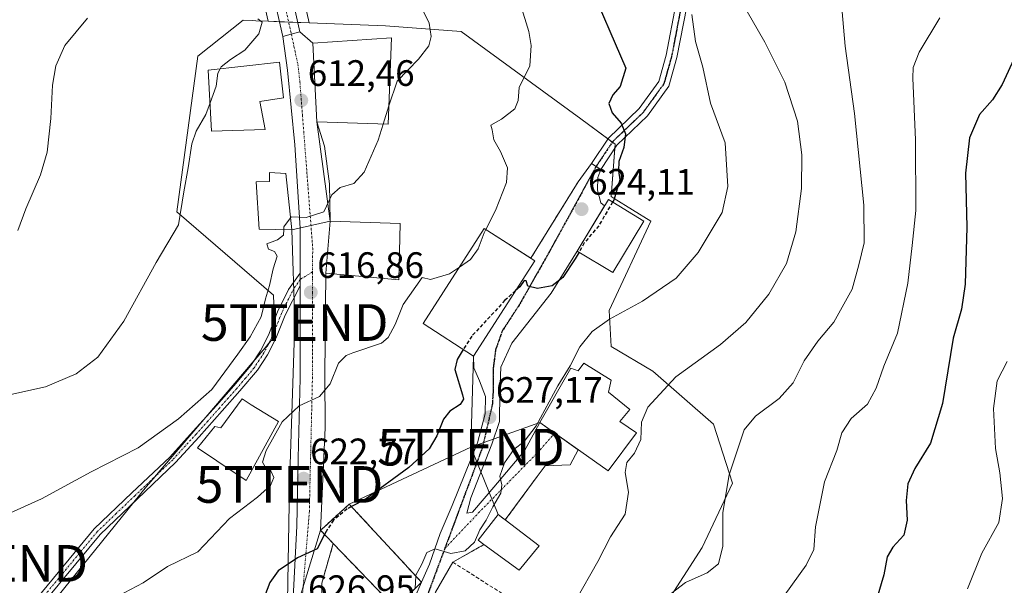
# Model space of a CAD drawing. Units: metres. Extents: x 579941 to 583374, y 4747404 to 4749758.
# Drawn here: x 580077 to 580345, y 4748745 to 4748899 of the extents above; entities that cross this region are included whole.
import ezdxf
from ezdxf.enums import TextEntityAlignment as Align

# ---------------------------------------------------------------- set-up
doc = ezdxf.new("R2010")
doc.units = ezdxf.units.M
doc.header["$MEASUREMENT"] = 0
for name, pattern in [('TRAZO_Y_PUNTO', [1, 0.5, -0.25, 0, -0.25]), ('TRAZOS2', [0.375, 0.25, -0.125]), ('TRAZOSX2', [1.5, 1, -0.5])]:
    doc.linetypes.add(name, pattern=pattern)
doc.layers.get('0').update_dxf_attribs({"lineweight": 5})
for name, color, linetype, lineweight in [('Camino', 19, 'Continuous', 0), ('Camino Cxs', 19, 'Continuous', 0), ('Camino eje', 39, 'TRAZO_Y_PUNTO', 13), ('Carretera de calzada única', 19, 'Continuous', 13), ('Carretera de calzada única Cxs', 19, 'Continuous', 13), ('Carretera de calzada única eje', 19, 'TRAZO_Y_PUNTO', 0), ('Carátula', 7, 'Continuous', 5), ('Curva de nivel maestra', 36, 'Continuous', 30), ('Curva de nivel maestra oculto', 36, 'TRAZOSX2', 30), ('Curva de nivel normal', 36, 'Continuous', 0), ('Edificación', 1, 'Continuous', 13), ('Edificación Cxs', 1, 'Continuous', 13), ('Instalación sanitaria', 9, 'TRAZOSX2', 0), ('Instalación sanitaria CxS', 9, 'Continuous', 0), ('Muro lineal', 1, 'TRAZOSX2', 13), ('Núcleo urbano', 19, 'Continuous', 0), ('Núcleo urbano CxS', 19, 'Continuous', 0), ('Obra de contención lineal', 1, 'TRAZOSX2', 13), ('Pista deportiva', 19, 'Continuous', 0), ('Pista deportiva Cxs', 19, 'Continuous', 0), ('Pista no pavimentada', 254, 'Continuous', 13), ('Pista no pavimentada Cxs', 254, 'Continuous', 0), ('Pista pavimentada eje', 135, 'TRAZO_Y_PUNTO', 0), ('Prado', 92, 'Continuous', 0), ('Prado CxS', 92, 'Continuous', 0), ('Punto de cota en terreno', 7, 'Continuous', 0), ('Ruta', 19, 'TRAZOS2', 30), ('Rótulo de punto de cota en terreno', 19, 'Continuous', 0), ('Tendido', 6, 'Continuous', 0), ('Torre de tendido puntual', 7, 'Continuous', 0), ('Vía urbana Cxs', 5, 'Continuous', 0), ('Vía urbana eje', 5, 'TRAZO_Y_PUNTO', 0)]:
    doc.layers.add(name, color=color, linetype=linetype, lineweight=lineweight)
doc.styles.add('Arial', font='txt', dxfattribs={"height": 0.2})

# ---------------------------------------------------------------- blocks, each defined once
blk = doc.blocks.new('*U153')
at = {"layer": 'Prado CxS', "color": 92, "linetype": 'Continuous', "lineweight": 0}
for points in [[(580142.76, 4748906.28, 609.25), (580144.46, 4748898.66, 610.11), (580141.08, 4748898.79, 609.47), (580140.21, 4748898.83, 609.36), (580137.68, 4748898.93, 609.02), (580125.26, 4748889.1, 608.61), (580119.56, 4748846.66, 609.85), (580145.95, 4748823.89, 615.53), (580146.07, 4748819.01, 615.78), (580146.22, 4748812.63, 615.8), (580143.61, 4748809.56, 615.68), (580117.73, 4748779.26, 616.33), (580111.26, 4748771.68, 616.79), (580064.71, 4748714.18, 621.13)], [(580239.07, 4748718.04, 639.15), (580262.91, 4748755.06, 639.02), (580271.19, 4748772.66, 640.09), (580266.02, 4748788.7, 638.06), (580249.46, 4748803.19, 633.9), (580238.07, 4748809.92, 631.26), (580237.56, 4748819.75, 629.3), (580248.94, 4748844.07, 627.39), (580238.9, 4748850.29, 624.92), (580238.07, 4748850.8, 624.71), (580239.2, 4748865.07, 624.62), (580229.79, 4748872.02, 623.18), (580197.19, 4748895.82, 616.78), (580176.49, 4748897.38, 612.92), (580155.65, 4748898.21, 612.16), (580153.3, 4748908.78, 610.94)]]:
    blk.add_polyline3d(points, dxfattribs=at)
blk = doc.blocks.new('*U154')
at = {"layer": 'Núcleo urbano CxS', "color": 19, "linetype": 'Continuous', "lineweight": 0}
blk.add_polyline3d([(580153.3, 4748908.78, 610.94), (580155.65, 4748898.21, 612.16), (580144.46, 4748898.66, 610.11), (580142.76, 4748906.28, 609.25)], dxfattribs=at)
blk = doc.blocks.new('*U179')
at = {"layer": 'Curva de nivel normal', "color": 36, "linetype": 'Continuous', "lineweight": 0}
blk.add_polyline3d([(580148.7325, 4748841.8172, 615), (580148.65, 4748840.27, 615), (580146.99, 4748838.98, 615), (580144.07, 4748837.93, 615), (580144.54, 4748836.47, 615), (580146.24, 4748835.8, 615), (580146.88, 4748834.52, 615), (580145.82, 4748831.1, 615), (580144.87, 4748826.56, 615), (580143.72, 4748822.91, 615), (580142.52, 4748818.03, 615), (580139.6, 4748812.51, 615), (580136.23, 4748807.81, 615), (580129.06, 4748798.18, 615), (580120, 4748790.17, 615), (580108.94, 4748782.24, 615), (580096.14, 4748775.7, 615), (580082.64, 4748768.33, 615), (580072.36, 4748763.72, 615)], dxfattribs=at)
blk = doc.blocks.new('*U182')
at = {"layer": 'Curva de nivel normal', "color": 36, "linetype": 'Continuous', "lineweight": 0}
blk.add_polyline3d([(580076.11, 4748841.58, 605), (580078.36, 4748847.44, 605), (580082.33, 4748856.77, 605), (580084.13, 4748862.92, 605), (580085.11, 4748872.11, 605), (580085.56, 4748881.17, 605), (580086.49, 4748886.47, 605), (580088.93, 4748892.02, 605), (580095.12, 4748899.47, 605)], dxfattribs=at)
blk = doc.blocks.new('*U194')
at = {"layer": 'Curva de nivel normal', "color": 36, "linetype": 'Continuous', "lineweight": 0}
blk.add_polyline3d([(580335.37, 4748743.74, 655), (580339.26, 4748753.51, 655), (580343.87, 4748761.85, 655), (580344.95, 4748768.47, 655), (580344.14, 4748775.39, 655), (580342.97, 4748782.04, 655), (580342.45, 4748792.99, 655), (580343.44, 4748800.5, 655), (580346.21, 4748805.83, 655)], dxfattribs=at)
blk = doc.blocks.new('*U197')
at = {"layer": 'Curva de nivel normal', "color": 36, "linetype": 'Continuous', "lineweight": 0}
blk.add_polyline3d([(580128.6156, 4748876.4066, 610), (580127.42, 4748873.21, 610), (580124.81, 4748868.66, 610), (580123.63, 4748865.21, 610), (580122.64, 4748858.63, 610), (580121.49, 4748852.13, 610), (580120.03, 4748843.14, 610), (580113.93, 4748832.8, 610), (580105.03, 4748816.84, 610), (580097.99, 4748807.04, 610), (580092.09, 4748802.46, 610), (580083.72, 4748798.86, 610), (580070.88, 4748796.06, 610)], dxfattribs=at)
blk = doc.blocks.new('*U265')
at = {"layer": 'Curva de nivel maestra', "color": 36, "linetype": 'Continuous', "lineweight": 30}
blk.add_polyline3d([(580231.62, 4748910.1, 625), (580242.13, 4748885.82, 625), (580240.56, 4748880.82, 625), (580238.58, 4748878.61, 625), (580237.42, 4748876.2, 625), (580238.36, 4748873.62, 625), (580240.81, 4748870.87, 625), (580242, 4748867.95, 625), (580241.54, 4748864.17, 625), (580240.23, 4748860.42, 625), (580240.1, 4748857.83, 625), (580240.42, 4748855.42, 625), (580238.8, 4748849.84, 625), (580238.49, 4748849.31, 625)], dxfattribs=at)
blk = doc.blocks.new('5PATER')
at = {"layer": 'Carátula', "linetype": 'Continuous', "lineweight": 5}
h = blk.add_hatch(color=250, dxfattribs=at)
edge = h.paths.add_edge_path()
edge.add_ellipse((0, 0.01), major_axis=(-1.33, -1.34), ratio=0.999422, start_angle=0, end_angle=360)
blk = doc.blocks.new('*U281')
at = {"layer": 'Pista no pavimentada Cxs', "color": 254, "linetype": 'Continuous', "lineweight": 0}
blk.add_polyline3d([(580258.73, 4748902.71, 630.18), (580256.06, 4748888.74, 628.02), (580253.86, 4748880.91, 627.32), (580248.01, 4748872.86, 625.89), (580239.67, 4748864.83, 624.67), (580239.67, 4748864.83, 624.67), (580235.25, 4748858.21, 624.15), (580232.76, 4748859.88, 623.98), (580237.36, 4748866.77, 624.4), (580245.74, 4748874.83, 625.63), (580251.11, 4748882.23, 626.83), (580253.14, 4748889.43, 627.68), (580255.77, 4748903.19, 629.44)], dxfattribs=at)
blk = doc.blocks.new('*U283')
at = {"layer": 'Vía urbana Cxs', "color": 5, "linetype": 'Continuous', "lineweight": 0}
for points in [[(580151.29, 4748741.34, 626.22), (580152.25, 4748760.92, 623.9), (580152.67, 4748779.44, 621.45), (580153.2, 4748801.24, 618.97), (580153.21, 4748826.44, 616.59), (580153.2, 4748829.87, 616.36), (580153.2, 4748842.2, 615.18), (580151.72, 4748864.95, 613.08), (580149.71, 4748885.27, 611.63), (580148.46, 4748894.51, 610.86), (580150.79, 4748895.14, 610.99), (580153.12, 4748895.78, 611.4), (580156.69, 4748892.63, 612.07), (580157.74, 4748871.18, 612.78), (580159.85, 4748864.59, 613.29), (580161.18, 4748854.32, 614.44), (580161.41, 4748844.14, 615.35), (580160.23, 4748829.91, 616.42), (580159.92, 4748802.14, 619.57), (580159.99, 4748787.72, 621.12), (580158.73, 4748759.76, 624.64), (580162.23, 4748756.13, 625.9), (580159.1, 4748745.31, 627.17), (580158.96, 4748723.41, 628.91)], [(580182.41, 4748736.58, 629.9), (580186.3, 4748745.61, 630.42), (580188.52, 4748750.48, 630.06), (580191.41, 4748758.9, 629.76), (580194.66, 4748766.51, 628.57), (580201.6, 4748783.66, 627.59), (580203.67, 4748791.57, 626.7), (580203.82, 4748796.3, 626.42), (580202.12, 4748800.51, 626.29), (580200.57, 4748804.06, 626.25), (580200.52, 4748807.3, 626.06), (580217.23, 4748833.29, 623.67), (580216.15, 4748833.98, 623.16), (580229.1, 4748854.83, 623.53), (580232.76, 4748859.88, 623.98), (580232.76, 4748859.88, 623.98), (580235.25, 4748858.21, 624.15), (580234.49, 4748856.02, 624.1), (580234.35, 4748852.54, 624.13), (580235.31, 4748849.14, 624.35), (580236.29, 4748848.26, 624.5), (580228.83, 4748835.92, 625.25), (580221.71, 4748824.46, 625.18), (580210.99, 4748810.86, 626.4), (580207.96, 4748804.28, 626.72), (580207.66, 4748797.33, 626.98), (580207.59, 4748789.42, 627.39), (580205.52, 4748783.22, 627.63), (580199.83, 4748768.58, 628.96), (580198.72, 4748764.44, 629.16), (580200.2, 4748764.74, 629.34), (580206.11, 4748771.54, 629.73), (580214.46, 4748781.44, 630.15), (580218.62, 4748789.16, 629.86), (580229.08, 4748781.74, 632.23), (580226.88, 4748777.6, 632.28), (580220.08, 4748777.38, 631.41), (580217.9, 4748774.47, 631.58), (580209.19, 4748762.57, 631.68), (580208.56, 4748763.06, 631.33), (580207.22, 4748764.09, 630.65), (580201.76, 4748757.02, 630.5), (580203.37, 4748755.85, 631.47), (580194.85, 4748751.07, 630.56), (580190.15, 4748742.86, 631.43)]]:
    blk.add_polyline3d(points, dxfattribs=at)
blk = doc.blocks.new('*U285')
at = {"layer": 'Ruta', "color": 19, "linetype": 'TRAZOS2', "lineweight": 30}
blk.add_polyline3d([(580257.25, 4748902.95, 629.79), (580254.6, 4748889.08, 627.86), (580252.48, 4748881.57, 627.05), (580246.88, 4748873.84, 625.67), (580238.51, 4748865.8, 624.54), (580234.01, 4748859.05, 624.07)], dxfattribs=at)
blk = doc.blocks.new('*U287')
at = {"layer": 'Pista pavimentada eje', "color": 135, "linetype": 'TRAZO_Y_PUNTO', "lineweight": 0}
blk.add_polyline3d([(580257.25, 4748902.95, 629.79), (580254.6, 4748889.08, 627.86), (580252.48, 4748881.57, 627.05), (580246.88, 4748873.84, 625.67), (580238.51, 4748865.8, 624.54), (580234.01, 4748859.05, 624.07)], dxfattribs=at)
blk = doc.blocks.new('5TTEND')
blk.add_text('5TTEND', height=10).set_placement((0, 0), align=Align.MIDDLE_CENTER)

msp = doc.modelspace()

# ---------------------------------------------------------------- linework, layer by layer
at = {"layer": 'Camino', "color": 19, "linetype": 'Continuous', "lineweight": 0}
for points in [[(580077.34, 4748736.35, 619.64), (580097, 4748760.13, 617.28), (580107.29, 4748769.96, 616.64), (580117.62, 4748779.75, 616.24), (580124, 4748786.76, 615.89), (580130.32, 4748793.82, 615.73), (580135.09, 4748799.21, 615.47), (580139.76, 4748804.72, 615.37), (580142.35, 4748808.71, 615.61), (580144.53, 4748812.96, 615.61), (580147.06, 4748819.33, 616.02), (580150.01, 4748825.42, 616.27), (580153.2, 4748829.87, 616.36)], [(580153.2, 4748829.87, 616.36), (580153.21, 4748826.44, 616.59)], [(580153.21, 4748826.44, 616.59), (580149.07, 4748818.44, 616.44), (580146.53, 4748812.06, 615.85), (580144.26, 4748807.61, 615.89), (580141.52, 4748803.41, 615.61), (580136.75, 4748797.77, 615.85), (580131.95, 4748792.36, 616.14), (580125.63, 4748785.29, 616.32), (580119.19, 4748778.21, 616.61), (580108.8, 4748768.37, 617.03), (580098.61, 4748758.63, 617.61), (580088.86, 4748746.84, 618.72), (580079, 4748734.91, 620.16)]]:
    msp.add_polyline3d(points, dxfattribs=at)
at = {"layer": 'Camino Cxs', "color": 19, "linetype": 'Continuous', "lineweight": 0}
msp.add_polyline3d([(580077.34, 4748736.35, 619.64), (580097, 4748760.13, 617.28), (580107.29, 4748769.96, 616.64), (580117.62, 4748779.75, 616.24), (580124, 4748786.76, 615.89), (580130.32, 4748793.82, 615.73), (580135.09, 4748799.21, 615.47), (580139.76, 4748804.72, 615.37), (580142.35, 4748808.71, 615.61), (580144.53, 4748812.96, 615.61), (580147.06, 4748819.33, 616.02), (580150.01, 4748825.42, 616.27), (580153.2, 4748829.87, 616.36), (580153.21, 4748826.44, 616.59), (580153.21, 4748826.44, 616.59), (580149.07, 4748818.44, 616.44), (580146.53, 4748812.06, 615.85), (580144.26, 4748807.61, 615.89), (580141.52, 4748803.41, 615.61), (580136.75, 4748797.77, 615.85), (580131.95, 4748792.36, 616.14), (580125.63, 4748785.29, 616.32), (580119.19, 4748778.21, 616.61), (580108.8, 4748768.37, 617.03), (580098.61, 4748758.63, 617.61), (580088.86, 4748746.84, 618.72), (580079, 4748734.91, 620.16)], dxfattribs=at)
at = {"layer": 'Camino eje', "color": 39, "linetype": 'TRAZO_Y_PUNTO', "lineweight": 13}
for points in [[(580156.55, 4748830.27, 616.25), (580153.21, 4748828.16, 616.57)], [(580153.21, 4748828.16, 616.57), (580151.61, 4748825.93, 616.58), (580149.54, 4748821.93, 616.31), (580148.07, 4748818.89, 616.22), (580146.8, 4748815.7, 615.94), (580145.53, 4748812.51, 615.73), (580144.4, 4748810.29, 615.71), (580143.31, 4748808.16, 615.73), (580142.01, 4748806.17, 615.66), (580140.64, 4748804.07, 615.49), (580138.26, 4748801.25, 615.57), (580135.92, 4748798.49, 615.65), (580133.52, 4748795.79, 615.77), (580131.14, 4748793.09, 615.95), (580127.98, 4748789.56, 616.05), (580124.82, 4748786.03, 616.11), (580118.41, 4748778.98, 616.43), (580113.21, 4748774.06, 616.61), (580108.05, 4748769.17, 616.84), (580102.95, 4748764.3, 617.07), (580097.81, 4748759.38, 617.44), (580083.1, 4748741.6, 619.05)]]:
    msp.add_polyline3d(points, dxfattribs=at)
at = {"layer": 'Carretera de calzada única', "color": 19, "linetype": 'Continuous', "lineweight": 13}
for points in [[(580148.46, 4748894.51, 610.86), (580145.68, 4748906.99, 609.78), (580143.9, 4748913.71, 609.13), (580137.67, 4748934.9, 607.72), (580135.49, 4748940.95, 607.34), (580132.76, 4748946.82, 606.77), (580120.19, 4748971.32, 605.36), (580113.62, 4748981.77, 604.75), (580110.24, 4748986.57, 604.4), (580104.05, 4748994.27, 603.68), (580091.14, 4749007.29, 602.12), (580085.08, 4749012.56, 601.42), (580071.76, 4749022.55, 600.13), (580061.29, 4749030.12, 599.06), (580053.94, 4749034.69, 598.29), (580040.59, 4749041.49, 597.14), (580023.39, 4749050.71, 595.52), (580005.93, 4749059.86, 593.98), (579951.72, 4749087.61, 589.8)], [(580088.01, 4749016.91, 601.88), (580090.43, 4749014.87, 602.08), (580104.7, 4749000.62, 603.65), (580110.43, 4748994.21, 604.25), (580117.6, 4748984.51, 605.27), (580124.42, 4748973.65, 606.07), (580137.1, 4748948.94, 607.49), (580139.96, 4748942.78, 607.83), (580142.25, 4748936.41, 608.29), (580144.66, 4748928.22, 608.66), (580148.54, 4748915.02, 609.9), (580150.37, 4748908.13, 610.07), (580153.12, 4748895.78, 611.4)], [(580153.12, 4748895.78, 611.4), (580150.79, 4748895.14, 610.99), (580148.46, 4748894.51, 610.86)]]:
    msp.add_polyline3d(points, dxfattribs=at)
at = {"layer": 'Carretera de calzada única Cxs', "color": 19, "linetype": 'Continuous', "lineweight": 13}
msp.add_polyline3d([(580150.37, 4748908.13, 610.07), (580153.12, 4748895.78, 611.4), (580150.79, 4748895.14, 610.99), (580148.46, 4748894.51, 610.86), (580145.68, 4748906.99, 609.78)], dxfattribs=at)
at = {"layer": 'Carretera de calzada única eje', "color": 19, "linetype": 'TRAZO_Y_PUNTO', "lineweight": 0}
msp.add_polyline3d([(580086.24, 4749014.98, 601.49), (580087.75, 4749013.71, 601.64), (580090.78, 4749011.08, 601.9), (580097.92, 4749003.95, 602.8), (580104.38, 4748997.44, 603.52), (580107.24, 4748994.24, 603.93), (580110.33, 4748990.39, 604.26), (580113.92, 4748985.54, 604.79), (580115.61, 4748983.14, 604.97), (580118.89, 4748977.91, 605.27), (580122.31, 4748972.48, 605.74), (580128.64, 4748960.13, 606.47), (580134.93, 4748947.88, 607.18), (580136.29, 4748944.94, 607.44), (580137.72, 4748941.86, 607.68), (580138.87, 4748938.68, 607.82), (580139.96, 4748935.65, 607.94), (580143.1, 4748924.96, 608.69), (580146.22, 4748914.36, 609.5), (580148.02, 4748907.56, 609.99), (580149.4, 4748901.38, 610.6), (580150.79, 4748895.14, 610.99)], dxfattribs=at)
at = {"layer": 'Curva de nivel maestra', "color": 36, "linetype": 'Continuous', "lineweight": 30}
for points in [[(580348.52, 4748889.5, 650), (580344.81, 4748881.37, 650), (580342.15, 4748877.21, 650), (580338.67, 4748873.18, 650), (580335.92, 4748866.85, 650), (580334.81, 4748857.18, 650), (580335.14, 4748842.51, 650), (580334.76, 4748826.88, 650), (580333.69, 4748820.08, 650), (580331.45, 4748812.18, 650), (580328.52, 4748794.33, 650), (580325.23, 4748783.54, 650), (580320.96, 4748776.66, 650), (580319.04, 4748772.42, 650), (580318.6, 4748767.92, 650), (580318.91, 4748762.53, 650), (580318, 4748758.39, 650), (580314.96, 4748755.18, 650), (580313.4, 4748752.48, 650), (580312.5, 4748747.64, 650), (580310.64, 4748741.18, 650)], [(580229.32, 4748835.63, 625), (580228.31, 4748833.82, 625), (580224.86, 4748828.77, 625), (580222.02, 4748826.46, 625), (580218.03, 4748825.69, 625), (580215.36, 4748826.38, 625), (580214.85, 4748827.86, 625), (580214.38, 4748827.91, 625), (580213.14, 4748826.2, 625), (580212, 4748825.16, 625)], [(580197.74, 4748809.09, 625), (580196.02, 4748806.4, 625), (580195.39, 4748803.59, 625), (580197.5, 4748796.76, 625), (580197.79, 4748795.52, 625), (580196.9, 4748794.11, 625), (580194.09, 4748792.29, 625), (580192.36, 4748790.1, 625), (580190.53, 4748785.53, 625), (580188.38, 4748781.99, 625), (580182.86, 4748776.85, 625), (580170.95, 4748768.2, 625), (580167.23, 4748766.21, 625)], [(580159.84, 4748758.61, 625), (580157.8, 4748754.7, 625), (580152.49, 4748752.28, 625), (580147.24, 4748748.69, 625), (580144.92, 4748745.53, 625), (580142.97, 4748740.51, 625), (580140.26, 4748736.37, 625), (580136.66, 4748733.78, 625), (580133.65, 4748733.03, 625), (580131.53, 4748732.01, 625), (580130.12, 4748730.11, 625), (580129.77, 4748727.88, 625), (580128.24, 4748726.12, 625), (580125.14, 4748725.36, 625)]]:
    msp.add_polyline3d(points, dxfattribs=at)
at = {"layer": 'Curva de nivel maestra oculto', "color": 36, "linetype": 'TRAZOSX2', "lineweight": 30}
for points in [[(580238.49, 4748849.31, 625), (580234.7, 4748842.84, 625), (580230.74, 4748838.17, 625), (580229.32, 4748835.63, 625)], [(580212, 4748825.16, 625), (580209.11, 4748822.51, 625), (580200.06, 4748812.72, 625), (580197.74, 4748809.09, 625)], [(580167.23, 4748766.21, 625), (580166.04, 4748765.58, 625), (580162.31, 4748762.53, 625), (580160.27, 4748759.45, 625), (580159.84, 4748758.61, 625)]]:
    msp.add_polyline3d(points, dxfattribs=at)
at = {"layer": 'Curva de nivel normal', "color": 36, "linetype": 'Continuous', "lineweight": 0}
for points in [[(580203.89, 4748841.87, 620), (580206.52, 4748847.05, 620), (580209.52, 4748854.63, 620), (580209.8, 4748858.67, 620), (580207.9, 4748863.08, 620), (580206.1, 4748866.29, 620), (580205.58, 4748869.07, 620), (580205.22, 4748870.31, 620), (580208.13, 4748871.98, 620), (580211.82, 4748874.78, 620), (580212.75, 4748877, 620), (580212.95, 4748880.59, 620), (580215.88, 4748886.5, 620), (580216.28, 4748892.01, 620), (580215.62, 4748895.84, 620), (580211.44, 4748909.5, 620)], [(580228.34, 4748740.53, 635), (580234.48, 4748751.25, 635), (580237.9, 4748757.95, 635), (580241.89, 4748764.18, 635), (580242.84, 4748770.18, 635), (580241.95, 4748775.51, 635), (580242.41, 4748778.26, 635), (580244.43, 4748780.83, 635), (580246.16, 4748784.53, 635), (580246.34, 4748789.27, 635), (580248.1, 4748793.34, 635), (580255.76, 4748801.59, 635), (580267.91, 4748810.43, 635), (580274.84, 4748816.44, 635), (580281.15, 4748824.2, 635), (580285.98, 4748832.51, 635), (580288.48, 4748841.23, 635), (580290.03, 4748853.05, 635), (580290.17, 4748862.19, 635), (580288.92, 4748871.39, 635), (580285.48, 4748882.04, 635), (580280.03, 4748892.91, 635), (580273.51, 4748904.27, 635)], [(580252.09, 4748740.66, 640), (580258.35, 4748745.51, 640), (580264.34, 4748748.18, 640), (580267.4, 4748750.58, 640), (580268.55, 4748755.45, 640), (580268.6, 4748764.58, 640), (580270.3, 4748774.85, 640), (580272.34, 4748780.85, 640), (580274.41, 4748787.2, 640), (580277.52, 4748790.93, 640), (580283.92, 4748795.74, 640), (580287.74, 4748800.01, 640), (580290.82, 4748805.97, 640), (580294.51, 4748811.36, 640), (580298.87, 4748816.54, 640), (580303.87, 4748825.58, 640), (580305.73, 4748832.23, 640), (580307.18, 4748838.17, 640), (580307.04, 4748848.5, 640), (580304.55, 4748873.5, 640), (580302, 4748891.84, 640), (580300.91, 4748904.27, 640)], [(580186.58, 4748901.84, 615), (580188.45, 4748898.17, 615), (580188.98, 4748894.5, 615), (580188.31, 4748891.96, 615), (580185.48, 4748888.34, 615), (580179.64, 4748882.3, 615), (580177.4, 4748875.54, 615)], [(580184.78, 4748747.25, 630), (580184.8, 4748747.55, 630), (580186.41, 4748750.51, 630), (580187.75, 4748753.69, 630), (580190.04, 4748754.66, 630), (580194.33, 4748753.46, 630), (580198.24, 4748754.19, 630), (580200.78, 4748756.49, 630), (580202.22, 4748759.85, 630), (580203.94, 4748762.51, 630), (580205.8, 4748766.19, 630), (580208.02, 4748769.86, 630), (580208.24, 4748772.13, 630), (580207.73, 4748774.5, 630), (580208.97, 4748778.18, 630), (580211.52, 4748781.79, 630), (580214.34, 4748783.94, 630), (580217.6, 4748788.28, 630), (580223.57, 4748799.14, 630), (580226.88, 4748804.67, 630), (580229.56, 4748809.85, 630), (580232.94, 4748813.97, 630), (580237.61, 4748817.33, 630), (580246.69, 4748822.32, 630), (580255.88, 4748828.57, 630), (580261.88, 4748835.53, 630), (580268.41, 4748846.5, 630), (580269.92, 4748853.59, 630), (580269.18, 4748865.5, 630), (580265.2, 4748876.31, 630), (580263.1, 4748886.13, 630), (580261.11, 4748893.13, 630), (580260.08, 4748900.48, 630)], [(580131.33, 4748885.63, 610), (580131.65, 4748886.24, 610), (580134.15, 4748888.17, 610), (580138.09, 4748890.74, 610), (580141.89, 4748895.25, 610), (580142.85, 4748898.43, 610), (580141.64, 4748899.31, 610)], [(580285.48, 4748742.16, 645), (580291.34, 4748750.27, 645), (580293.38, 4748754.54, 645), (580293.84, 4748760.74, 645), (580296.36, 4748772.99, 645), (580299.66, 4748781.55, 645), (580301.03, 4748786.33, 645), (580303.61, 4748790.22, 645), (580308.08, 4748794.18, 645), (580310.45, 4748798.51, 645), (580312.52, 4748804.51, 645), (580316.25, 4748813.51, 645), (580319.04, 4748827.18, 645), (580320.22, 4748837.5, 645), (580321.25, 4748846.98, 645), (580321.16, 4748866.34, 645), (580320.45, 4748883.14, 645), (580320.56, 4748886.05, 645), (580322.16, 4748890.21, 645), (580327.81, 4748899.6, 645)], [(580131.33, 4748885.63, 610), (580130.73, 4748884.45, 610), (580130.3, 4748880.91, 610), (580128.62, 4748876.41, 610)], [(580177.4, 4748875.54, 615), (580175.86, 4748870.6, 615)], [(580175.86, 4748870.6, 615), (580174.47, 4748866.17, 615), (580170.69, 4748857.5, 615), (580167.85, 4748854.36, 615), (580164.11, 4748853.28, 615), (580161.85, 4748851.3, 615), (580159.7, 4748846.66, 615), (580154.82, 4748845.08, 615), (580150.78, 4748845.29, 615), (580150.59, 4748845.02, 615)], [(580150.59, 4748845.02, 615), (580148.77, 4748842.52, 615), (580148.73, 4748841.82, 615)], [(580203.89, 4748841.87, 620), (580203.41, 4748840.91, 620), (580201.81, 4748836.58, 620), (580199.72, 4748833.63, 620), (580196.68, 4748831.58, 620)], [(580196.68, 4748831.58, 620), (580193.99, 4748829.76, 620), (580188.77, 4748828.19, 620), (580186.49, 4748828.69, 620), (580181.32, 4748821.41, 620), (580179.16, 4748815.9, 620), (580177.24, 4748812.37, 620), (580175.44, 4748810.85, 620), (580167.59, 4748808.18, 620), (580165.8, 4748807.48, 620), (580163.7, 4748805.32, 620), (580161.38, 4748799.73, 620), (580158.52, 4748796.28, 620), (580152.96, 4748793.72, 620), (580148.25, 4748789.33, 620), (580143.9, 4748781.56, 620), (580142.93, 4748778.33, 620), (580143.62, 4748777.11, 620), (580145.2, 4748776, 620), (580146, 4748774.18, 620), (580145.06, 4748772, 620), (580141.54, 4748768.78, 620), (580133.9, 4748763, 620), (580125.23, 4748753.89, 620), (580116.95, 4748749.85, 620), (580110.31, 4748745.42, 620), (580103.43, 4748741.82, 620)], [(580184.78, 4748747.25, 630), (580184.61, 4748743.91, 630)]]:
    msp.add_polyline3d(points, dxfattribs=at)
at = {"layer": 'Edificación', "color": 1, "linetype": 'Continuous', "lineweight": 13}
for points in [[(580178.12, 4748894.09, 622.39), (580177.21, 4748870.56, 620.26), (580157.74, 4748871.18, 618.97), (580156.69, 4748892.63, 623.77), (580178.12, 4748894.09, 622.39)], [(580143.62, 4748869.13, 620.25), (580129.04, 4748868.67, 618.52), (580128.13, 4748885.26, 618.67), (580147.53, 4748887.48, 614.88), (580148.62, 4748877.79, 613.72), (580142.17, 4748876.77, 618.92), (580143.62, 4748869.13, 620.25)], [(580149.26, 4748857.14, 619.78), (580150.94, 4748841.78, 618.71), (580142.03, 4748841.93, 621.56), (580141.23, 4748854.87, 618.35), (580144.87, 4748854.97, 620.72), (580144.8, 4748857.4, 621.42), (580149.26, 4748857.14, 619.78)], [(580247.04, 4748844.14, 631.79), (580238.53, 4748830.06, 631.14), (580228.83, 4748835.92, 627.83), (580237.34, 4748850, 629.25), (580247.04, 4748844.14, 631.79)], [(580180.48, 4748843.5, 623.66), (580180.14, 4748828.09, 624.06), (580160.23, 4748829.91, 620.39), (580161.41, 4748844.14, 622.87), (580180.48, 4748843.5, 623.66)], [(580217.23, 4748833.29, 632.48), (580200.52, 4748807.3, 630.53), (580186.76, 4748816.14, 624.25), (580203.47, 4748842.14, 628.93), (580216.15, 4748833.98, 632.79)], [(580216.15, 4748833.98, 632.79), (580217.23, 4748833.29, 632.48)], [(580230.67, 4748805.32, 635.22), (580238.12, 4748800.68, 634.25), (580237.41, 4748797.43, 638.09), (580243.22, 4748792.75, 637.05), (580240.48, 4748789.41, 637.29), (580245.03, 4748786.31, 637.34), (580237.26, 4748775.94, 636.97), (580218.62, 4748789.16, 636.8), (580227.07, 4748803.99, 635.97), (580229.12, 4748803.26, 636.62), (580230.67, 4748805.32, 635.22)], [(580147.28, 4748789.41, 626.3), (580138.44, 4748773.33, 625.4), (580130.43, 4748778.73, 626.24), (580125.21, 4748782.24, 616.9), (580129.89, 4748788.06, 616.47), (580131.53, 4748787.71, 617.53), (580137.37, 4748795.59, 618.07), (580139.87, 4748794.03, 625.93), (580147.28, 4748789.41, 626.3)], [(580162.23, 4748756.13, 635.21), (580158.73, 4748759.76, 628.6), (580159.62, 4748760.56, 630.75), (580166.6, 4748766.89, 629.07), (580186.3, 4748745.61, 632.3)], [(580203.37, 4748755.85, 638.91), (580201.76, 4748757.02, 637.46), (580207.22, 4748764.09, 637.06), (580209.19, 4748762.57, 638.16)], [(580209.19, 4748762.57, 638.16), (580218.42, 4748755.5, 639.92)], [(580186.3, 4748745.61, 632.3), (580179.22, 4748738.5, 635.08), (580162.23, 4748756.13, 635.21)], [(580218.42, 4748755.5, 639.92), (580212.96, 4748748.85, 639.23), (580203.37, 4748755.85, 638.91)]]:
    msp.add_polyline3d(points, dxfattribs=at)
at = {"layer": 'Edificación Cxs', "color": 1, "linetype": 'Continuous', "lineweight": 13}
for points in [[(580178.12, 4748894.09, 622.39), (580177.21, 4748870.56, 620.26), (580157.74, 4748871.18, 618.97), (580156.69, 4748892.63, 623.77), (580178.12, 4748894.09, 622.39)], [(580143.62, 4748869.13, 620.25), (580129.04, 4748868.67, 618.52), (580128.13, 4748885.26, 618.67), (580147.53, 4748887.48, 614.88), (580148.62, 4748877.79, 613.72), (580142.17, 4748876.77, 618.92), (580143.62, 4748869.13, 620.25)], [(580149.26, 4748857.14, 619.78), (580150.94, 4748841.78, 618.71), (580142.03, 4748841.93, 621.56), (580141.23, 4748854.87, 618.35), (580144.87, 4748854.97, 620.72), (580144.8, 4748857.4, 621.42), (580149.26, 4748857.14, 619.78)], [(580247.04, 4748844.14, 631.79), (580238.53, 4748830.06, 631.14), (580228.83, 4748835.92, 627.83), (580237.34, 4748850, 629.25), (580247.04, 4748844.14, 631.79)], [(580180.48, 4748843.5, 623.66), (580180.14, 4748828.09, 624.06), (580160.23, 4748829.91, 620.39), (580161.41, 4748844.14, 622.87), (580180.48, 4748843.5, 623.66)], [(580217.23, 4748833.29, 632.48), (580200.52, 4748807.3, 630.53), (580186.76, 4748816.14, 624.25), (580203.47, 4748842.14, 628.93), (580217.23, 4748833.29, 632.48)], [(580230.67, 4748805.32, 635.22), (580238.12, 4748800.68, 634.25), (580237.41, 4748797.43, 638.09), (580243.22, 4748792.75, 637.05), (580240.48, 4748789.41, 637.29), (580245.03, 4748786.31, 637.34), (580237.26, 4748775.94, 636.97), (580218.62, 4748789.16, 636.8), (580227.07, 4748803.99, 635.97), (580229.12, 4748803.26, 636.62), (580230.67, 4748805.32, 635.22)], [(580147.28, 4748789.41, 626.3), (580138.44, 4748773.33, 625.4), (580130.43, 4748778.73, 626.24), (580125.21, 4748782.24, 616.9), (580129.89, 4748788.06, 616.47), (580131.53, 4748787.71, 617.53), (580137.37, 4748795.59, 618.07), (580139.87, 4748794.03, 625.93), (580147.28, 4748789.41, 626.3)], [(580186.3, 4748745.61, 632.3), (580179.22, 4748738.5, 635.08), (580162.23, 4748756.13, 635.21), (580158.73, 4748759.76, 628.6), (580159.62, 4748760.56, 630.75), (580166.6, 4748766.89, 629.07), (580186.3, 4748745.61, 632.3)], [(580218.42, 4748755.5, 639.92), (580212.96, 4748748.85, 639.23), (580203.37, 4748755.85, 638.91), (580201.76, 4748757.02, 637.46), (580207.22, 4748764.09, 637.06), (580209.19, 4748762.57, 638.16), (580218.42, 4748755.5, 639.92)]]:
    msp.add_polyline3d(points, close=True, dxfattribs=at)
at = {"layer": 'Instalación sanitaria', "color": 9, "linetype": 'TRAZOSX2', "lineweight": 0}
for points in [[(580158.73, 4748759.76, 624.64), (580159.62, 4748760.56, 624.71), (580166.6, 4748766.89, 624.67), (580186.3, 4748745.61, 630.42)], [(580162.23, 4748756.13, 625.9), (580158.73, 4748759.76, 624.64)], [(580186.3, 4748745.61, 630.42), (580179.22, 4748738.5, 629.41), (580162.23, 4748756.13, 625.9)]]:
    msp.add_polyline3d(points, dxfattribs=at)
at = {"layer": 'Instalación sanitaria CxS', "color": 9, "linetype": 'Continuous', "lineweight": 0}
msp.add_polyline3d([(580186.3, 4748745.61, 630.42), (580179.22, 4748738.5, 629.41), (580162.23, 4748756.13, 625.9), (580158.73, 4748759.76, 624.64), (580159.62, 4748760.56, 624.71), (580166.6, 4748766.89, 624.67), (580186.3, 4748745.61, 630.42)], close=True, dxfattribs=at)
at = {"layer": 'Muro lineal', "color": 1, "linetype": 'TRAZOSX2', "lineweight": 13}
msp.add_polyline3d([(580194.85, 4748751.07, 633.57), (580223.26, 4748733.05, 636.79)], dxfattribs=at)
at = {"layer": 'Núcleo urbano', "color": 19, "linetype": 'Continuous', "lineweight": 0}
for points in [[(579951.76, 4749084.22, 590.23), (580004.55, 4749057.2, 594.47), (580021.98, 4749048.06, 595.61), (580039.2, 4749038.83, 597.35), (580052.46, 4749032.08, 598.35), (580059.62, 4749027.63, 599.08), (580069.98, 4749020.13, 600.04), (580083.19, 4749010.23, 601.22), (580089.09, 4749005.1, 601.94), (580101.81, 4748992.27, 603.53), (580107.84, 4748984.77, 604.02), (580111.12, 4748980.11, 604.29), (580117.58, 4748969.83, 604.74), (580130.06, 4748945.5, 606.06), (580132.71, 4748939.81, 606.64), (580134.82, 4748933.97, 607.26), (580141.01, 4748912.9, 608.68), (580142.76, 4748906.28, 609.25), (580144.46, 4748898.66, 610.11)], [(580155.65, 4748898.21, 612.16), (580153.3, 4748908.78, 610.94)], [(580144.46, 4748898.66, 610.11), (580141.08, 4748898.79, 609.47), (580140.21, 4748898.83, 609.36), (580137.67, 4748898.93, 609.02), (580125.26, 4748889.1, 608.61), (580119.56, 4748846.66, 609.85), (580145.95, 4748823.89, 615.53), (580146.07, 4748819.01, 615.78), (580146.12, 4748816.96, 615.8), (580146.19, 4748814.16, 615.77), (580146.22, 4748812.63, 615.8), (580144.65, 4748810.78, 615.72), (580143.61, 4748809.56, 615.68), (580140.67, 4748806.13, 615.44), (580126.91, 4748790.01, 615.85), (580117.72, 4748779.26, 616.33), (580113.62, 4748774.45, 616.59), (580111.26, 4748771.68, 616.79), (580107.81, 4748767.43, 617.04), (580064.7, 4748714.18, 621.13)], [(580155.65, 4748898.21, 612.16), (580152.55, 4748898.34, 611.1), (580150.06, 4748898.43, 610.67), (580147.56, 4748898.53, 610.56), (580144.46, 4748898.66, 610.11)], [(580155.65, 4748898.21, 612.16), (580152.55, 4748898.34, 611.1), (580150.06, 4748898.43, 610.67), (580147.56, 4748898.53, 610.56), (580144.46, 4748898.66, 610.11)], [(580215.8, 4748685.97, 643.13), (580222.81, 4748706.98, 639.4), (580226.68, 4748720.39, 638.26), (580238.59, 4748717.28, 639.34), (580239.07, 4748718.04, 639.15), (580262.91, 4748755.06, 639.02), (580271.19, 4748772.66, 640.09), (580266.02, 4748788.7, 638.06), (580249.46, 4748803.19, 633.9), (580238.07, 4748809.92, 631.26), (580237.56, 4748819.75, 629.3), (580248.94, 4748844.07, 627.39), (580238.9, 4748850.29, 624.92), (580238.07, 4748850.8, 624.71), (580239.12, 4748864, 624.62), (580239.2, 4748865.07, 624.62), (580238.41, 4748865.65, 624.53), (580237.21, 4748866.54, 624.39), (580229.79, 4748872.02, 623.18), (580197.19, 4748895.83, 616.78), (580176.49, 4748897.38, 612.92), (580155.65, 4748898.21, 612.16)]]:
    msp.add_polyline3d(points, dxfattribs=at)
at = {"layer": 'Núcleo urbano CxS', "color": 19, "linetype": 'Continuous', "lineweight": 0}
msp.add_polyline3d([(580064.71, 4748714.18, 621.13), (580111.26, 4748771.68, 616.79), (580117.73, 4748779.26, 616.33), (580143.61, 4748809.56, 615.68), (580146.22, 4748812.63, 615.8), (580146.07, 4748819.01, 615.78), (580145.95, 4748823.89, 615.53), (580119.56, 4748846.66, 609.85), (580125.26, 4748889.1, 608.61), (580137.68, 4748898.93, 609.02), (580140.21, 4748898.83, 609.36), (580141.08, 4748898.79, 609.47), (580144.46, 4748898.66, 610.11), (580144.46, 4748898.66, 610.11), (580155.65, 4748898.21, 612.16), (580176.49, 4748897.38, 612.92), (580197.19, 4748895.82, 616.78), (580229.79, 4748872.02, 623.18), (580239.2, 4748865.07, 624.62), (580238.07, 4748850.8, 624.71), (580238.9, 4748850.29, 624.92), (580248.94, 4748844.07, 627.39), (580237.56, 4748819.75, 629.3), (580238.07, 4748809.92, 631.26), (580249.46, 4748803.19, 633.9), (580266.02, 4748788.7, 638.06), (580271.19, 4748772.66, 640.09), (580262.91, 4748755.06, 639.02), (580239.07, 4748718.04, 639.15)], dxfattribs=at)
at = {"layer": 'Obra de contención lineal', "color": 1, "linetype": 'TRAZOSX2', "lineweight": 13}
for points in [[(580229.1, 4748854.83, 623.93), (580216.15, 4748833.98, 632.79)], [(580217.9, 4748774.47, 632.35), (580209.19, 4748762.57, 638.16)], [(580162.23, 4748756.13, 635.21), (580159.1, 4748745.31, 628.94), (580158.96, 4748723.41, 629.53), (580163.1, 4748722.08, 629.48), (580171.39, 4748724, 631.24), (580177.39, 4748727.52, 630.99), (580182.41, 4748736.58, 631.34), (580186.3, 4748745.61, 632.3)], [(580203.37, 4748755.85, 638.91), (580194.85, 4748751.07, 633.57)]]:
    msp.add_polyline3d(points, dxfattribs=at)
at = {"layer": 'Pista deportiva', "color": 19, "linetype": 'Continuous', "lineweight": 0}
for points in [[(580217.23, 4748833.29, 632.48), (580200.52, 4748807.3, 630.53), (580186.76, 4748816.14, 624.25), (580203.47, 4748842.14, 628.93), (580216.15, 4748833.98, 632.79)], [(580216.15, 4748833.98, 632.79), (580217.23, 4748833.29, 632.48)]]:
    msp.add_polyline3d(points, dxfattribs=at)
at = {"layer": 'Pista deportiva Cxs', "color": 19, "linetype": 'Continuous', "lineweight": 0}
msp.add_polyline3d([(580217.23, 4748833.29, 632.48), (580200.52, 4748807.3, 630.53), (580186.76, 4748816.14, 624.25), (580203.47, 4748842.14, 628.93), (580217.23, 4748833.29, 632.48)], close=True, dxfattribs=at)
at = {"layer": 'Pista no pavimentada', "color": 254, "linetype": 'Continuous', "lineweight": 13}
for points in [[(580232.76, 4748859.88, 623.98), (580237.36, 4748866.77, 624.4), (580245.74, 4748874.83, 625.63), (580251.11, 4748882.23, 626.83), (580253.14, 4748889.43, 627.68), (580255.77, 4748903.19, 629.44)], [(580258.73, 4748902.71, 630.18), (580256.06, 4748888.74, 628.02), (580253.86, 4748880.91, 627.32), (580248.01, 4748872.86, 625.89), (580239.67, 4748864.83, 624.67)], [(580239.67, 4748864.83, 624.67), (580235.25, 4748858.21, 624.15)], [(580235.25, 4748858.21, 624.15), (580232.76, 4748859.88, 623.98)]]:
    msp.add_polyline3d(points, dxfattribs=at)
at = {"layer": 'Prado', "color": 92, "linetype": 'Continuous', "lineweight": 0}
for points in [[(579951.76, 4749084.22, 590.23), (580004.55, 4749057.2, 594.47), (580021.98, 4749048.06, 595.61), (580039.2, 4749038.83, 597.35), (580052.46, 4749032.08, 598.35), (580059.62, 4749027.63, 599.08), (580069.98, 4749020.13, 600.04), (580083.19, 4749010.23, 601.22), (580089.09, 4749005.1, 601.94), (580101.81, 4748992.27, 603.53), (580107.84, 4748984.77, 604.02), (580111.12, 4748980.11, 604.29), (580117.58, 4748969.83, 604.74), (580130.06, 4748945.5, 606.06), (580132.71, 4748939.81, 606.64), (580134.82, 4748933.97, 607.26), (580141.01, 4748912.9, 608.68), (580142.76, 4748906.28, 609.25), (580144.46, 4748898.66, 610.11)], [(580155.65, 4748898.21, 612.16), (580153.3, 4748908.78, 610.94)], [(580144.46, 4748898.66, 610.11), (580141.08, 4748898.79, 609.47), (580140.21, 4748898.83, 609.36), (580137.67, 4748898.93, 609.02), (580125.26, 4748889.1, 608.61), (580119.56, 4748846.66, 609.85), (580145.95, 4748823.89, 615.53), (580146.07, 4748819.01, 615.78), (580146.12, 4748816.96, 615.8), (580146.19, 4748814.16, 615.77), (580146.22, 4748812.63, 615.8), (580144.65, 4748810.78, 615.72), (580143.61, 4748809.56, 615.68), (580140.67, 4748806.13, 615.44), (580126.91, 4748790.01, 615.85), (580117.72, 4748779.26, 616.33), (580113.62, 4748774.45, 616.59), (580111.26, 4748771.68, 616.79), (580107.81, 4748767.43, 617.04), (580064.7, 4748714.18, 621.13)], [(580215.8, 4748685.97, 643.13), (580222.81, 4748706.98, 639.4), (580226.68, 4748720.39, 638.26), (580238.59, 4748717.28, 639.34), (580239.07, 4748718.04, 639.15), (580262.91, 4748755.06, 639.02), (580271.19, 4748772.66, 640.09), (580266.02, 4748788.7, 638.06), (580249.46, 4748803.19, 633.9), (580238.07, 4748809.92, 631.26), (580237.56, 4748819.75, 629.3), (580248.94, 4748844.07, 627.39), (580238.9, 4748850.29, 624.92), (580238.07, 4748850.8, 624.71), (580239.12, 4748864, 624.62), (580239.2, 4748865.07, 624.62), (580238.41, 4748865.65, 624.53), (580237.21, 4748866.54, 624.39), (580229.79, 4748872.02, 623.18), (580197.19, 4748895.83, 616.78), (580176.49, 4748897.38, 612.92), (580155.65, 4748898.21, 612.16)]]:
    msp.add_polyline3d(points, dxfattribs=at)
at = {"layer": 'Ruta', "color": 19, "linetype": 'TRAZOS2', "lineweight": 30}
for points in [[(580234.01, 4748859.05, 624.07), (580221.27, 4748835.81, 623.97), (580212.95, 4748821.15, 625.31), (580208.36, 4748814.11, 625.88), (580206.54, 4748808.97, 626.18), (580205.86, 4748803.71, 626.41), (580205.84, 4748797.24, 626.67), (580205.65, 4748794.03, 626.74), (580204.75, 4748790.12, 626.99), (580203.84, 4748786.2, 627.36), (580202.94, 4748782.28, 627.7), (580201.29, 4748777.87, 627.83), (580199.65, 4748773.46, 628.22), (580198, 4748769.06, 628.76), (580194.72, 4748760.24, 629.44), (580193.07, 4748755.83, 629.9), (580192.69, 4748754.8, 629.94)], [(580192.69, 4748754.8, 629.94), (580191.43, 4748751.42, 630.08), (580189.78, 4748747.02, 630.52), (580188.14, 4748742.61, 631.07), (580186.49, 4748738.2, 631), (580182.17, 4748730.82, 630.74), (580180.01, 4748727.14, 630.85), (580177.84, 4748723.45, 631.11)]]:
    msp.add_polyline3d(points, dxfattribs=at)
at = {"layer": 'Tendido', "color": 6, "linetype": 'Continuous', "lineweight": 0}
for points in [[(580161.41, 4748844.14, 615.35), (580157.74, 4748871.18, 612.78)], [(580150.94, 4748841.78, 615.11), (580161.41, 4748844.14, 615.35)], [(580149.52, 4748729.75, 627.17), (580150.29, 4748772.27, 621.82), (580151.71, 4748816.45, 617.1), (580150.94, 4748841.78, 615.11)], [(580199.83, 4748782.44, 627.44), (580200.52, 4748807.3, 626.06)], [(580199.83, 4748782.44, 627.44), (580218.62, 4748789.16, 629.86)], [(580166.6, 4748766.89, 624.67), (580199.83, 4748782.44, 627.44)], [(580199.83, 4748782.44, 627.44), (580207.22, 4748764.09, 630.65)], [(580149.52, 4748729.75, 627.17), (580158.73, 4748759.76, 624.64)]]:
    msp.add_polyline3d(points, dxfattribs=at)
at = {"layer": 'Vía urbana Cxs', "color": 5, "linetype": 'Continuous', "lineweight": 0}
for points in [[(580153.12, 4748895.78, 611.4), (580150.79, 4748895.14, 610.99), (580148.46, 4748894.51, 610.86)], [(580153.12, 4748895.78, 611.4), (580156.69, 4748892.63, 612.07)], [(580153.2, 4748829.87, 616.36), (580153.2, 4748842.2, 615.18), (580151.72, 4748864.95, 613.08), (580149.71, 4748885.27, 611.63), (580148.46, 4748894.51, 610.86)], [(580156.69, 4748892.63, 612.07), (580157.74, 4748871.18, 612.78)], [(580157.74, 4748871.18, 612.78), (580159.85, 4748864.59, 613.29), (580161.18, 4748854.32, 614.44), (580161.41, 4748844.14, 615.35)], [(580229.1, 4748854.83, 623.53), (580232.76, 4748859.88, 623.98)], [(580235.25, 4748858.21, 624.15), (580232.76, 4748859.88, 623.98)], [(580235.25, 4748858.21, 624.15), (580234.49, 4748856.02, 624.1), (580234.35, 4748852.54, 624.13), (580235.31, 4748849.14, 624.35), (580236.29, 4748848.26, 624.5)], [(580216.15, 4748833.98, 623.16), (580229.1, 4748854.83, 623.53)], [(580236.29, 4748848.26, 624.5), (580228.83, 4748835.92, 625.25)], [(580161.41, 4748844.14, 615.35), (580160.23, 4748829.91, 616.42)], [(580228.83, 4748835.92, 625.25), (580221.71, 4748824.46, 625.18), (580210.99, 4748810.86, 626.4), (580207.96, 4748804.28, 626.72), (580207.66, 4748797.33, 626.98), (580207.59, 4748789.42, 627.39), (580205.52, 4748783.22, 627.63), (580199.83, 4748768.58, 628.96), (580198.72, 4748764.44, 629.16), (580200.2, 4748764.74, 629.34), (580206.11, 4748771.54, 629.73), (580214.46, 4748781.44, 630.15), (580218.62, 4748789.16, 629.86)], [(580200.52, 4748807.3, 626.06), (580217.23, 4748833.29, 623.67)], [(580200.52, 4748807.3, 626.06), (580217.23, 4748833.29, 623.67)], [(580217.23, 4748833.29, 623.67), (580216.15, 4748833.98, 623.16)], [(580217.23, 4748833.29, 623.67), (580216.15, 4748833.98, 623.16)], [(580153.2, 4748829.87, 616.36), (580153.21, 4748826.44, 616.59)], [(580160.23, 4748829.91, 616.42), (580159.92, 4748802.14, 619.57), (580159.99, 4748787.72, 621.12), (580158.73, 4748759.76, 624.64)], [(580126.13, 4748724.05, 625.16), (580138.17, 4748730.01, 625.65), (580147.48, 4748736.04, 626.29), (580151.29, 4748741.34, 626.22), (580152.25, 4748760.92, 623.9), (580152.67, 4748779.44, 621.45), (580153.2, 4748801.24, 618.97), (580153.21, 4748826.44, 616.59)], [(580186.3, 4748745.61, 630.42), (580188.52, 4748750.48, 630.06), (580191.41, 4748758.9, 629.76), (580194.66, 4748766.51, 628.57), (580201.6, 4748783.66, 627.59), (580203.67, 4748791.57, 626.7), (580203.82, 4748796.3, 626.42), (580202.12, 4748800.51, 626.29), (580200.57, 4748804.06, 626.25), (580200.52, 4748807.3, 626.06)], [(580218.62, 4748789.16, 629.86), (580229.08, 4748781.74, 632.23)], [(580229.08, 4748781.74, 632.23), (580226.88, 4748777.6, 632.28), (580220.08, 4748777.38, 631.41), (580217.9, 4748774.47, 631.58)], [(580217.9, 4748774.47, 631.58), (580209.19, 4748762.57, 631.68)], [(580209.19, 4748762.57, 631.68), (580208.56, 4748763.06, 631.33), (580207.22, 4748764.09, 630.65), (580201.76, 4748757.02, 630.5), (580203.37, 4748755.85, 631.47)], [(580158.73, 4748759.76, 624.64), (580162.23, 4748756.13, 625.9)], [(580162.23, 4748756.13, 625.9), (580159.1, 4748745.31, 627.17), (580158.96, 4748723.41, 628.91), (580163.1, 4748722.08, 629.46), (580171.39, 4748724, 629.85), (580177.39, 4748727.52, 630.01), (580182.41, 4748736.58, 629.9), (580186.3, 4748745.61, 630.42)], [(580203.37, 4748755.85, 631.47), (580194.85, 4748751.07, 630.56)], [(580194.85, 4748751.07, 630.56), (580190.15, 4748742.86, 631.43), (580186.08, 4748733.55, 631.32), (580183.64, 4748726.9, 631.85), (580184.09, 4748722.61, 632.67), (580185.2, 4748720.84, 633.36), (580187.89, 4748720.13, 634.14)]]:
    msp.add_polyline3d(points, dxfattribs=at)
at = {"layer": 'Vía urbana eje', "color": 5, "linetype": 'TRAZO_Y_PUNTO', "lineweight": 0}
for points in [[(580150.79, 4748895.14, 610.99), (580152.58, 4748886.87, 611.78), (580153.12, 4748882.14, 612.01), (580153.82, 4748873.05, 612.57), (580154.18, 4748868.51, 612.89), (580156.63, 4748836.71, 615.68), (580156.55, 4748830.27, 616.25)], [(580234.01, 4748859.05, 624.07), (580221.27, 4748835.81, 623.97), (580212.95, 4748821.15, 625.31), (580208.36, 4748814.11, 625.88), (580206.54, 4748808.97, 626.18), (580205.86, 4748803.71, 626.41), (580205.84, 4748797.24, 626.67), (580205.65, 4748794.03, 626.74), (580204.75, 4748790.12, 626.99), (580203.84, 4748786.2, 627.36), (580202.94, 4748782.28, 627.7), (580201.29, 4748777.87, 627.83), (580199.65, 4748773.46, 628.22), (580198, 4748769.06, 628.76), (580194.72, 4748760.24, 629.44), (580193.07, 4748755.83, 629.9), (580192.69, 4748754.8, 629.94)], [(580156.55, 4748830.27, 616.25), (580156.53, 4748828.42, 616.42), (580156.61, 4748824.56, 616.74), (580156.56, 4748801.58, 619.23), (580155.71, 4748764.96, 623.52), (580153.64, 4748739.98, 626.4), (580153.59, 4748736.51, 626.77)], [(580222.67, 4748786.29, 631.08), (580218.44, 4748781.38, 630.76), (580202.15, 4748764.77, 629.61), (580192.69, 4748754.8, 629.94)], [(580192.69, 4748754.8, 629.94), (580191.43, 4748751.42, 630.08), (580189.78, 4748747.02, 630.52), (580188.14, 4748742.61, 631.07), (580186.49, 4748738.2, 631), (580182.17, 4748730.82, 630.74), (580180.01, 4748727.14, 630.85), (580177.84, 4748723.45, 631.11)]]:
    msp.add_polyline3d(points, dxfattribs=at)

# ---------------------------------------------------------------- block references
at = {"layer": 'Curva de nivel maestra', "color": 36, "linetype": 'Continuous', "lineweight": 30}
msp.add_blockref('*U265', (0, 0), dxfattribs=at)
at = {"layer": 'Curva de nivel normal', "color": 36, "linetype": 'Continuous', "lineweight": 0}
for name in ['*U194', '*U182', '*U197', '*U179']:
    msp.add_blockref(name, (0, 0), dxfattribs=at)
at = {"layer": 'Núcleo urbano CxS', "color": 19, "linetype": 'Continuous', "lineweight": 0}
msp.add_blockref('*U154', (0, 0), dxfattribs=at)
at = {"layer": 'Pista no pavimentada Cxs', "color": 254, "linetype": 'Continuous', "lineweight": 0}
msp.add_blockref('*U281', (0, 0), dxfattribs=at)
at = {"layer": 'Pista pavimentada eje', "color": 135, "linetype": 'TRAZO_Y_PUNTO', "lineweight": 0}
msp.add_blockref('*U287', (0, 0), dxfattribs=at)
at = {"layer": 'Prado CxS', "color": 92, "linetype": 'Continuous', "lineweight": 0}
msp.add_blockref('*U153', (0, 0), dxfattribs=at)
at = {"layer": 'Punto de cota en terreno', "linetype": 'Continuous', "lineweight": 0}
for p in [(580153.52, 4748877.07, 612.46), (580230.03, 4748847.38, 624.11), (580156.1, 4748824.67, 616.86), (580204.87, 4748790.6, 627.17), (580154.16, 4748773.84, 622.77)]:
    msp.add_blockref('5PATER', p, dxfattribs=at)
at = {"layer": 'Ruta', "color": 19, "linetype": 'TRAZOS2', "lineweight": 30}
msp.add_blockref('*U285', (0, 0), dxfattribs=at)
at = {"layer": 'Torre de tendido puntual', "linetype": 'Continuous', "lineweight": 0}
for p in [(580151.71, 4748816.45, 617.07), (580199.83, 4748782.44, 626.99), (580150.29, 4748772.27, 621.73), (580069.7, 4748750.74, 617.28)]:
    msp.add_blockref('5TTEND', p, dxfattribs=at)
at = {"layer": 'Vía urbana Cxs', "color": 5, "linetype": 'Continuous', "lineweight": 0}
msp.add_blockref('*U283', (0, 0), dxfattribs=at)

# ---------------------------------------------------------------- texts
at = {"layer": 'Rótulo de punto de cota en terreno', "color": 19, "linetype": 'Continuous', "lineweight": 0, "style": 'Arial'}
for s, p in [('612,46', (580155.28, 4748878.83)), ('624,11', (580231.79, 4748849.14)), ('616,86', (580157.86, 4748826.43)), ('627,17', (580206.63, 4748792.36)), ('622,77', (580155.92, 4748775.6)), ('626,95', (580155.36, 4748738.27))]:
    msp.add_text(s, height=7, dxfattribs=at).set_placement(p, align=Align.BOTTOM_LEFT)

doc.saveas('drawing.dxf')
